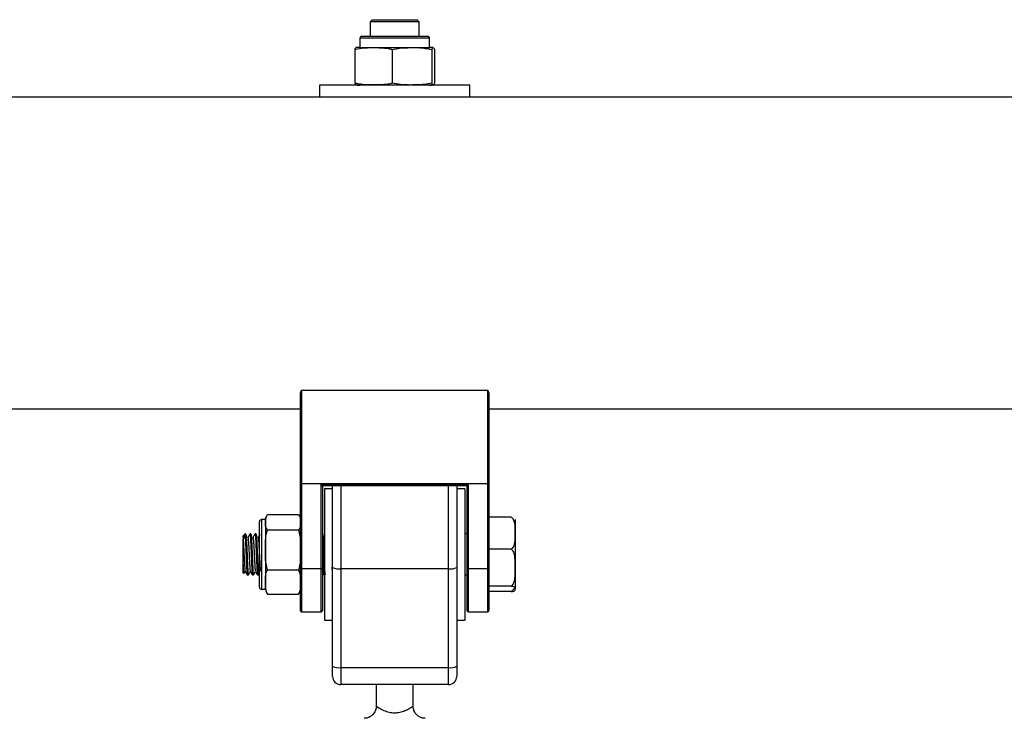
# Model space of a CAD drawing. Units: millimetres. Extents: x -0.4 to 18.6, y 1.9 to 16.8.
# Drawn here: x 8.9 to 9.2, y 15.1 to 15.3 of the extents above; entities that cross this region are included whole.
import ezdxf

# ---------------------------------------------------------------- set-up
doc = ezdxf.new("R2010")
doc.units = ezdxf.units.MM

# ---------------------------------------------------------------- blocks, each defined once
blk = doc.blocks.new('OPSH_K135')
at = {"color": 7, "linetype": 'Continuous', "lineweight": 25}
for p, q in [((8.999129257167045, 15.29058497935606), (8.998629257167043, 15.29008497935606)), ((8.998629257167043, 15.29008497935606), (8.998629257167043, 15.28653497935606)), ((9.004629257167043, 15.29008497935606), (8.998629257167043, 15.29008497935606)), ((8.999129257167045, 15.29058497935606), (9.004629257167043, 15.29058497935606)), ((9.004629257167043, 15.29058497935606), (9.01012925716704, 15.29058497935606)), ((9.010629257167043, 15.29008497935606), (9.004629257167043, 15.29008497935606)), ((9.010629257167043, 15.29008497935606), (9.01012925716704, 15.29058497935606)), ((9.010629257167043, 15.28653497935606), (9.010629257167043, 15.29008497935606)), ((8.996629257167033, 15.28653497935606), (9.012629257167038, 15.28653497935606)), ((8.996129257167045, 15.28603497935606), (8.996129257167045, 15.28383497935606)), ((9.01312925716704, 15.28603497935606), (8.996129257167045, 15.28603497935606)), ((9.01312925716704, 15.28383497935606), (9.01312925716704, 15.28603497935606)), ((8.99494458807138, 15.28333497935606), (8.99494458807138, 15.27508497935606)), ((8.996129257167045, 15.28383497935606), (9.01312925716704, 15.28383497935606)), ((9.00403137645694, 15.28333497935606), (9.00403137645694, 15.27508497935606)), ((9.013716045552602, 15.28333497935606), (9.013716045552602, 15.27508497935606)), ((9.014313926262705, 15.28333497935606), (9.014313926262705, 15.27508497935606)), ((8.986279257167045, 15.27458497935606), (8.986279257167045, 15.27168497935606)), ((9.02297925716704, 15.27458497935606), (8.986279257167045, 15.27458497935606)), ((9.02297925716704, 15.27168497935606), (9.02297925716704, 15.27458497935606)), ((8.986279257167045, 15.27168497935606), (8.288979257167046, 15.27168497935606)), ((9.02297925716704, 15.27168497935606), (8.986279257167045, 15.27168497935606)), ((9.474279257167044, 15.27168497935606), (9.02297925716704, 15.27168497935606)), ((8.981929257167042, 15.20008497935606), (8.981929257167042, 15.17742359198908)), ((9.027329257167043, 15.20008497935606), (8.981929257167042, 15.20008497935606)), ((9.027329257167043, 15.17742359198908), (9.027329257167043, 15.20008497935606)), ((8.981629257167032, 15.17742359198908), (8.981629257167032, 15.19951240885681)), ((9.027629257167039, 15.19951240885681), (9.027629257167039, 15.17742359198908)), ((8.293629257167044, 15.19558497935606), (8.981629257167032, 15.19558497935606)), ((9.027629257167039, 15.19558497935606), (9.469629257167032, 15.19558497935606)), ((8.981629257167032, 15.17742359198908), (8.981929257167042, 15.17742359198908)), ((8.981629257167032, 15.15661582864729), (8.981629257167032, 15.17742359198908)), ((8.981929257167042, 15.17734762518524), (8.981929257167042, 15.17742359198908)), ((8.981929257167042, 15.17742359198908), (9.027329257167043, 15.17742359198908)), ((9.027329257167043, 15.17734762518524), (8.981929257167042, 15.17734762518524)), ((8.981929257167042, 15.17734762518524), (8.981929257167042, 15.15653986184345)), ((8.986679257167044, 15.15653986184345), (8.986679257167044, 15.17711633703794)), ((8.986679257167044, 15.17711633703794), (9.022579257167042, 15.17711633703794)), ((8.98696947957264, 15.17689230384178), (9.022289034761432, 15.17689230384178)), ((8.98697925716704, 15.17689230384178), (8.98697925716704, 15.15661582864729)), ((8.989479257167037, 15.17608497935606), (8.987479257167042, 15.17608497935606)), ((8.987479257167042, 15.17608497935606), (8.987479257167042, 15.14408497935606)), ((8.989479257167037, 15.1569381187651), (8.989479257167037, 15.17689230384178)), ((8.991479257167033, 15.17689230384178), (8.991479257167033, 15.15659325733047)), ((9.017779257167039, 15.15659325733047), (9.017779257167039, 15.17689230384178)), ((9.019779257167034, 15.17689230384178), (9.019779257167034, 15.1569381187651)), ((9.021779257167044, 15.17608497935606), (9.019779257167034, 15.17608497935606)), ((9.021779257167044, 15.17608497935606), (9.021779257167044, 15.14408497935606)), ((9.022279257167032, 15.15661582864729), (9.022279257167032, 15.17689230384178)), ((9.022579257167042, 15.17711633703794), (9.022579257167042, 15.15653986184345)), ((9.027329257167043, 15.17742359198908), (9.027629257167039, 15.17742359198908)), ((9.027329257167043, 15.17734762518524), (9.027329257167043, 15.17742359198908)), ((9.027329257167043, 15.15653986184345), (9.027329257167043, 15.17734762518524)), ((9.027629257167039, 15.17742359198908), (9.027629257167039, 15.15661582864729)), ((8.973629257167037, 15.16981480525325), (8.981129257167044, 15.16981480525325)), ((9.033029257167033, 15.16915620175199), (9.027629257167039, 15.16915620175199)), ((8.971629257167042, 15.16747877609795), (8.971629257167042, 15.16808497935606)), ((8.971629257167042, 15.15208497935606), (8.971629257167042, 15.16747877609795)), ((8.973129257167034, 15.16858497935606), (8.972129257167044, 15.16858497935606)), ((8.972129257167044, 15.16858497935606), (8.972129257167044, 15.16794088839431)), ((8.972129257167044, 15.16794088839431), (8.972129257167044, 15.15158497935606)), ((8.973129257167034, 15.16858497935606), (8.973129257167034, 15.16794088839431)), ((8.973129257167034, 15.16794088839431), (8.973129257167034, 15.16120205858678)), ((9.034029257167038, 15.16858497935606), (9.034029257167038, 15.16526553654859)), ((8.968129257167039, 15.16508497935606), (8.967629257167037, 15.16458497935606)), ((8.968129257167039, 15.16470610231974), (8.967629257167037, 15.16390570034363)), ((8.968129257167039, 15.16470610231974), (8.967629257167037, 15.16424399002337)), ((8.967629257167037, 15.16424399002337), (8.967629257167037, 15.16458497935606)), ((8.967629257167037, 15.16424399002337), (8.967629257167037, 15.16390570034363)), ((8.96830129141934, 15.16508497935606), (8.968129257167039, 15.16508497935606)), ((8.968129257167039, 15.16508497935606), (8.968129257167039, 15.16470610231974)), ((8.969551233618876, 15.16508497935606), (8.969300832899965, 15.16508497935606)), ((8.970801352191248, 15.16508497935606), (8.970550832899963, 15.16508497935606)), ((8.973629257167037, 15.16606697153538), (8.981129257167044, 15.16606697153538)), ((8.987051354652312, 15.16508497935606), (8.98697925716704, 15.16508497935606)), ((9.022279257167032, 15.16508497935606), (9.021779257167044, 15.16508497935606)), ((9.034029257167038, 15.16526553654859), (9.034029257167038, 15.15683926014722)), ((8.967629257167037, 15.15558497935606), (8.967629257167037, 15.16059709929304)), ((8.973129257167034, 15.16120205858678), (8.973129257167034, 15.15334614954852)), ((9.033029257167033, 15.16137487134519), (9.027629257167039, 15.16137487134519)), ((8.989479257167037, 15.13281768720412), (8.989479257167037, 15.1569381187651)), ((9.019779257167034, 15.1569381187651), (9.019779257167034, 15.13281768720412)), ((9.034029257167038, 15.15683926014722), (9.034029257167038, 15.15165870295469)), ((8.967629257167037, 15.15558497935606), (8.967813016436356, 15.15540122008674)), ((8.968676081435323, 15.15508497935606), (8.968926116579585, 15.15508497935606)), ((8.969926081435322, 15.15508497935606), (8.970176336052578, 15.15508497935606)), ((8.971176081435335, 15.15508497935606), (8.97142629185024, 15.15508497935606)), ((8.971438195407973, 15.15509345138491), (8.971629257167042, 15.155423454425)), ((8.973629257167037, 15.15633714563818), (8.981129257167044, 15.15633714563818)), ((8.981629257167032, 15.14638497935606), (8.981629257167032, 15.15661582864729)), ((8.986679257167044, 15.15653986184345), (8.981929257167042, 15.15653986184345)), ((8.981929257167042, 15.15653986184345), (8.981929257167042, 15.14608497935606)), ((8.986679257167044, 15.14608497935606), (8.986679257167044, 15.15653986184345)), ((8.98697925716704, 15.15661582864729), (8.98697925716704, 15.14638497935606)), ((8.987426081435334, 15.15508497935606), (8.987479257167042, 15.15508497935606)), ((8.989411842014437, 15.15596140778147), (8.989479257167037, 15.15584504761478)), ((9.017779257167039, 15.15659325733047), (8.991479257167033, 15.15659325733047)), ((8.991479257167033, 15.15659325733047), (8.991479257167033, 15.13247282576949)), ((9.017779257167039, 15.13247282576949), (9.017779257167039, 15.15659325733047)), ((9.021779257167044, 15.15508497935606), (9.022279257167032, 15.15508497935606)), ((9.022279257167032, 15.14638497935606), (9.022279257167032, 15.15661582864729)), ((9.027329257167043, 15.15653986184345), (9.022579257167042, 15.15653986184345)), ((9.022579257167042, 15.15653986184345), (9.022579257167042, 15.14608497935606)), ((9.027329257167043, 15.14608497935606), (9.027329257167043, 15.15653986184345)), ((9.027629257167039, 15.15661582864729), (9.027629257167039, 15.14638497935606)), ((8.973129257167034, 15.15334614954852), (8.973129257167034, 15.15158497935606)), ((9.033029257167033, 15.15230364894925), (9.027629257167039, 15.15230364894925)), ((8.972129257167044, 15.15158497935606), (8.973129257167034, 15.15158497935606)), ((8.973271462811159, 15.15088813475044), (8.973629257167037, 15.15035515345886)), ((8.973629257167037, 15.15035515345886), (8.981129257167044, 15.15035515345886)), ((9.033029257167033, 15.15101375696012), (9.027629257167039, 15.15101375696012)), ((9.034029257167038, 15.15165870295469), (9.034029257167038, 15.15158497935606)), ((8.981929257167042, 15.14608497935606), (8.986679257167044, 15.14608497935606)), ((9.022579257167042, 15.14608497935606), (9.027329257167043, 15.14608497935606)), ((8.987479257167042, 15.14408497935606), (8.989479257167037, 15.14408497935606)), ((9.019779257167034, 15.14408497935606), (9.021779257167044, 15.14408497935606)), ((8.989479257167037, 15.13033497935606), (8.989479257167037, 15.13281768720412)), ((9.019779257167034, 15.13281768720412), (9.019779257167034, 15.13033497935606)), ((8.991479257167033, 15.13247282576949), (9.017779257167039, 15.13247282576949)), ((8.991479257167033, 15.13247282576949), (8.991479257167033, 15.12833497935606)), ((9.017779257167039, 15.12833497935606), (9.017779257167039, 15.13247282576949)), ((9.017779257167039, 15.12833497935606), (8.991479257167033, 15.12833497935606)), ((9.000129257167035, 15.12833497935606), (9.000129257167035, 15.12305114002682)), ((9.009129257167036, 15.12308387305804), (9.009129257167036, 15.12833497935606))]:
    blk.add_line(p, q, dxfattribs=at)
for centre, radius, start, end in [((8.996629257167033, 15.28603497935606), 0.0005, 90, 180), ((9.012629257167038, 15.28603497935606), 0.0005, 0, 90), ((8.996129257167045, 15.27804279205573), 0.005792187300330862, 90, 99.15983892979747), ((9.01312925716704, 15.27804279205573), 0.005792187300330452, 80.84235542799811, 90), ((8.996129257167045, 15.28037716665639), 0.005792187300330625, 260.8808898432619, 270), ((9.01312925716704, 15.28037716665639), 0.005792187300330625, 270, 279.1135921840709), ((8.98185906629644, 15.17770078228951), 0.0003600648533334423, 230.3390179766505, 281.2411906917272), ((9.027399448037631, 15.17770078228951), 0.0003600648533334423, 258.7588093106009, 309.6609820233494), ((8.975108362704578, 15.16858497935606), 0.001979105537531723, 159.16809614678, 180), ((8.972129257167044, 15.16808497935606), 0.000500000000001819, 90, 180), ((8.990994123343174, 15.15975161876918), 0.003195403230354021, 241.7007497968702, 278.7325527596606), ((9.018264390990897, 15.15975161876917), 0.003195403230348903, 261.2674472403248, 298.2992502031751), ((8.98185906629644, 15.1568930189477), 0.0003600648533218986, 230.3390179752072, 281.2411906920578), ((8.986749448037632, 15.1568930189477), 0.000360064853322479, 258.7588093102704, 309.6609820247927), ((9.02250906629644, 15.1568930189477), 0.0003600648533218986, 230.3390179752072, 281.2411906920578), ((9.027399448037631, 15.1568930189477), 0.0003600648533218986, 258.7588093102152, 309.6609820241771), ((8.972129257167044, 15.15208497935606), 0.0005, 180, 270), ((8.975108362704578, 15.15158497935606), 0.001979105537532009, 180, 200.7280361065409), ((8.979650151629503, 15.15158497935606), 0.00197910553753178, 337.9582644606865, 0), ((8.981929257167042, 15.14638497935606), 0.0003000000000001819, 180, 270), ((8.986679257167044, 15.14638497935606), 0.0003000000000001819, 270, 0), ((9.022579257167042, 15.14638497935606), 0.0003000000000001819, 180, 270), ((9.027329257167043, 15.14638497935606), 0.0003000000000001819, 270, 0), ((8.990994123343174, 15.13563118720824), 0.00319540323039114, 241.7007497972326, 278.7325527595591), ((9.018264390990897, 15.13563118720823), 0.003195403230385905, 261.2674472404264, 298.2992502028278), ((8.991479257167033, 15.13033497935606), 0.002, 180, 270), ((9.017779257167039, 15.13033497935606), 0.002, 270, 0)]:
    blk.add_arc(centre, radius, start, end, dxfattribs=at)
for centre, major_axis, ratio, start_param, end_param in [((8.981929257167042, 15.19951240885681), (0, 0.0005725704992491955), 0.5239529462182536, 0, 1.570796326794897), ((9.027329257167043, 15.19951240885681), (0, 0.0005725704992491955), 0.5239529462198421, 4.712388980384697, 6.283185307179586), ((8.986679257167044, 15.17719230384178), (-0.0002975455609494021, 0.0002975455609484925), 0.1287087767607042, 1.698801357667735, 3.269597684450332), ((9.022579257167042, 15.17719230384178), (0.0002975455609484925, 0.0002975455609484925), 0.128708776760901, 3.013587622717872, 4.584383949511275)]:
    blk.add_ellipse(centre, major_axis=major_axis, ratio=ratio, start_param=start_param, end_param=end_param, dxfattribs=at)
for points, knots in [([(8.99494458807138, 15.28333497935606), (8.995137063220685, 15.28338158081275), (8.99662814812024, 15.28374259743551), (8.999359252791823, 15.28378010828009), (9.002215169827156, 15.28374884526075), (9.003710659998521, 15.28340806223387), (9.00403137645694, 15.28333497935606)], [0, 0, 0, 0, 0.0645312522574414, 0.499916878293602, 0.8927543017143027, 1, 1, 1, 1]), ([(8.995214927474326, 15.28371553789124), (8.995166124511147, 15.28372495938002), (8.995075358314853, 15.28374248193693), (8.994985931895702, 15.28346381382684), (8.99494458807138, 15.28333497935606)], [0, 0, 0, 0, 0.5376777387688227, 1, 1, 1, 1]), ([(9.00403137645694, 15.28333497935606), (9.004656941835496, 15.28345647764005), (9.005909427914748, 15.28369973744081), (9.00847635714523, 15.28377435842993), (9.011095734780117, 15.28381629840529), (9.013046029579687, 15.28345805309771), (9.013716045552602, 15.28333497935606)], [0, 0, 0, 0, 0.1954702829112321, 0.3913640630486466, 0.7909055597460313, 1, 1, 1, 1]), ([(9.013716045552602, 15.28333497935606), (9.013754664680324, 15.28345647764005), (9.013831986606252, 15.28369973744081), (9.013990455363004, 15.28377435842993), (9.014152162009342, 15.28381629840529), (9.014272562988257, 15.28345805309771), (9.014313926262705, 15.28333497935606)], [0, 0, 0, 0, 0.1954702829112409, 0.3913640630486606, 0.7909055597460529, 1, 1, 1, 1]), ([(8.99494458807138, 15.27508497935606), (8.994983197841908, 15.27496669017812), (8.99506050103317, 15.27472985554219), (8.995151312718978, 15.27464993611746), (8.9952027883587, 15.27467582866938), (8.995215061524139, 15.27468200214435)], [0, 0, 0, 0, 0.4317945834579717, 0.8645246738669232, 1, 1, 1, 1]), ([(9.00403137645694, 15.27508497935606), (9.003838901307635, 15.27503837789937), (9.00234781640808, 15.27467736127661), (8.999616711736497, 15.27463985043203), (8.996760794701164, 15.27467111345136), (8.995265304529799, 15.27501189647824), (8.99494458807138, 15.27508497935606)], [0, 0, 0, 0, 0.06453125225746288, 0.4999168782935592, 0.8927543017144022, 1, 1, 1, 1]), ([(9.013716045552602, 15.27508497935606), (9.013090480174046, 15.27496348107206), (9.011837994094808, 15.2747202212713), (9.009271064864311, 15.27464560028219), (9.006651687229425, 15.27460366030682), (9.004701392429855, 15.27496190561441), (9.00403137645694, 15.27508497935606)], [0, 0, 0, 0, 0.1954702829112347, 0.3913640630486518, 0.7909055597460348, 1, 1, 1, 1]), ([(9.014313926262705, 15.27508497935606), (9.014275307134984, 15.27496348107206), (9.014197985209055, 15.2747202212713), (9.014039516452304, 15.27464560028219), (9.013877809805965, 15.27460366030682), (9.013757408827036, 15.27496190561441), (9.013716045552602, 15.27508497935606)], [0, 0, 0, 0, 0.1954702829112387, 0.3913640630486556, 0.7909055597460448, 1, 1, 1, 1]), ([(8.973129257167034, 15.16794088839431), (8.973082488028925, 15.16837605566913), (8.973013979649782, 15.16901349749186), (8.973481046430653, 15.16962178273893), (8.973629257167037, 15.16981480525325)], [0, 0, 0, 0, 0.6826776331441422, 1, 1, 1, 1]), ([(8.981129257167044, 15.16981480525325), (8.981175809510706, 15.16977074091725), (8.981536947322514, 15.16942890425281), (8.98163227337351, 15.16878382365781), (8.981630193815054, 15.16820265218562), (8.981629257167032, 15.16794088839431)], [0, 0, 0, 0, 0.0752118413054945, 0.5834687933574089, 1, 1, 1, 1]), ([(9.034029257167038, 15.16526553654859), (9.034029242850568, 15.16533212546207), (9.034029128404303, 15.16586443933781), (9.034033368654224, 15.16684062037502), (9.033925926598517, 15.16793269733935), (9.033605768494102, 15.16864696040775), (9.033339417764783, 15.16898534065789), (9.03311054027164, 15.16911142456145), (9.033029257167033, 15.16915620175199)], [0, 0, 0, 0, 0.04869596504379049, 0.3892770812998018, 0.7164413904539808, 0.8393586574522321, 0.942950148262664, 1, 1, 1, 1]), ([(8.973629257167037, 15.16606697153538), (8.973488500564205, 15.16624516256425), (8.973009152550862, 15.16685199388848), (8.973079539070302, 15.16749013334342), (8.973129257167034, 15.16794088839431)], [0, 0, 0, 0, 0.293641777806396, 1, 1, 1, 1]), ([(8.981629257167032, 15.16794088839431), (8.981628980376787, 15.16768958996465), (8.981628425509161, 15.16718582452394), (8.9815660531353, 15.16654665751206), (8.981238454997186, 15.16618689175353), (8.981129257167044, 15.16606697153538)], [0, 0, 0, 0, 0.3988887643631193, 0.7996324308128118, 1, 1, 1, 1]), ([(8.968129257167039, 15.16470610231974), (8.968153046270661, 15.16441738299179), (8.968200757179165, 15.16383833379118), (8.968274380003908, 15.16232517136786), (8.968348150422532, 15.16045922871537), (8.96843134562599, 15.15840291153545), (8.968509972079463, 15.15661660856374), (8.968588102381975, 15.15551616870894), (8.968639789465687, 15.15503446223014), (8.968670097009568, 15.15512742684601), (8.968676081435323, 15.15514578332665)], [0, 0, 0, 0, 0.131543338495699, 0.2638204568537977, 0.3946519792731057, 0.5503618049014659, 0.704692366475806, 0.8369116367173799, 0.9677971198497278, 1, 1, 1, 1]), ([(8.96830129141934, 15.16504662240687), (8.968309560648013, 15.16505432868469), (8.968334522146467, 15.16507759085941), (8.968374506641059, 15.16479121727299), (8.968406002314357, 15.16441041615619), (8.968423990794978, 15.16415402241012), (8.968429020031497, 15.16408144682153), (8.968445185977249, 15.16383800984274), (8.968477114046227, 15.16329162312894), (8.968521567419078, 15.1623685266115), (8.9685539999461, 15.16155254560344), (8.968575118206065, 15.16103119498738), (8.968591842224317, 15.16062472124628), (8.968623515341125, 15.15984592301017), (8.968668391253491, 15.15875208638783), (8.968704210022725, 15.15786129007117), (8.968736459746982, 15.15716880636139), (8.9687700892996, 15.15652361676488), (8.968814877597811, 15.15582724421728), (8.96885167867396, 15.15540236533551), (8.968883335217999, 15.15518841399546), (8.96890535431233, 15.15507187082786), (8.968920915704661, 15.155114383923), (8.968926116579585, 15.15512859250314)], [0, 0, 0, 0, 0.03855755952097065, 0.116389871608201, 0.1937081872861206, 0.1966628116116628, 0.2016002046561005, 0.2174218918314366, 0.2727925561971884, 0.3510464701447709, 0.4280637195458433, 0.4369710498381364, 0.4531061366197048, 0.5070030986246842, 0.5855871695742701, 0.662509662715104, 0.689342194375032, 0.7412039477934486, 0.8200243678324501, 0.8970590864743893, 0.9264531093355941, 0.9754194116898648, 1, 1, 1, 1]), ([(8.969260800504987, 15.16498554119121), (8.969177243030177, 15.164842999905), (8.96901013573758, 15.16455793039476), (8.968843006176204, 15.16427336350954), (8.968759445224538, 15.1641310865865)], [0, 0, 0, 0, 0.5000229105254321, 1, 1, 1, 1]), ([(8.968774508968483, 15.16414938913645), (8.968782008168237, 15.16417750724852), (8.968806731123568, 15.16427020551667), (8.96884964542119, 15.16413957421108), (8.968897469420629, 15.16377470397926), (8.968949201294652, 15.16315620176884), (8.96900191036649, 15.16234111350196), (8.969050002753637, 15.16137997877524), (8.969101353943575, 15.16033501083783), (8.96915422291045, 15.15927318585925), (8.96920255902879, 15.15826462630758), (8.969253520784239, 15.15737482498048), (8.969306497338042, 15.15665373255868), (8.969355173764772, 15.15618299887067), (8.969390552025832, 15.15595769897627), (8.969409835401141, 15.15597357939796), (8.969411810070884, 15.15597520559605)], [0, 0, 0, 0, 0.03499449268447329, 0.115367947132026, 0.193926306015607, 0.2739712462145938, 0.3544234560214404, 0.4330456289235036, 0.5129504528659877, 0.5934657900274991, 0.6721836244291614, 0.7519333358584295, 0.8324960986851458, 0.9113413336259298, 0.9909211129707248, 1, 1, 1, 1]), ([(8.969300832899965, 15.16501071552139), (8.969327084490832, 15.16496774707204), (8.969377593580848, 15.16488507409094), (8.969450681097232, 15.16379788607164), (8.969524400072675, 15.16233584060053), (8.96959814392186, 15.16045577274041), (8.969681347485807, 15.15840390027604), (8.969759971660142, 15.15661638564437), (8.96983810248955, 15.15551622589531), (8.969889789460428, 15.1550344594354), (8.9699200970087, 15.15512742638516), (8.969926081435322, 15.15514578332665)], [0, 0, 0, 0, 0.1246168188428458, 0.2397676449552434, 0.3555608096178569, 0.4700885239089043, 0.606394286404884, 0.7414926643455999, 0.8572351897399463, 0.971810140331632, 1, 1, 1, 1]), ([(8.969551233618876, 15.16506876263635), (8.969568333891775, 15.16504534462588), (8.969601226788829, 15.16500029936771), (8.969646325068073, 15.16455284190549), (8.969695801197776, 15.16385749348663), (8.969744855345827, 15.16294520818648), (8.969792396549213, 15.16184934050342), (8.969837626472401, 15.16071890500052), (8.969888690475717, 15.15948038469713), (8.969936982634213, 15.15828201270558), (8.969969461009416, 15.157520514098), (8.969990880845163, 15.15709109819115), (8.970007676657392, 15.15676412175789), (8.97003959629922, 15.1562006350253), (8.970084046106113, 15.15558080167995), (8.97011647528537, 15.15528675603016), (8.97013759690508, 15.15517386115721), (8.970154300934286, 15.155106849369), (8.970171909431247, 15.15504407373925), (8.970185705185802, 15.15510411969065), (8.97018817466385, 15.15511486808125)], [0, 0, 0, 0, 0.07842768795659105, 0.1508580524219876, 0.2211326253644317, 0.3116090656739963, 0.3745721407673413, 0.4510647336282058, 0.528522906199368, 0.6049431941528101, 0.6808567509377603, 0.6886324601098536, 0.7041758841739113, 0.7585050066505142, 0.8353390277674969, 0.910957472859829, 0.9197062710125216, 0.9355493919241116, 0.9884631637332904, 1, 1, 1, 1]), ([(8.970510800504986, 15.16498554119121), (8.970427254369103, 15.16484306042422), (8.970260158330962, 15.164558092467), (8.970093017515811, 15.16427342401883), (8.970009445224537, 15.1641310865865)], [0, 0, 0, 0, 0.4999887299206293, 1, 1, 1, 1]), ([(8.970023973154841, 15.16416189820792), (8.970038473895091, 15.16419128765099), (8.9700703320777, 15.16425585637147), (8.970118530565006, 15.16402920178752), (8.970166809378942, 15.16356291224199), (8.970219695438988, 15.1628632033419), (8.970271039957499, 15.16198474583802), (8.970319133063857, 15.1609838890107), (8.970371850839431, 15.15992393767105), (8.97042355173804, 15.15887468990132), (8.970471481697661, 15.15790489875783), (8.970523995764399, 15.15707259889533), (8.970576052409346, 15.15644623832555), (8.970619536601607, 15.15605891695991), (8.970649598449729, 15.15600856625424), (8.97066251981045, 15.1559869242172)], [0, 0, 0, 0, 0.06652657674926818, 0.1461591473340245, 0.2247634663511864, 0.3051622387087093, 0.3849498119922977, 0.4634583620265976, 0.5437942202062988, 0.6237218230302053, 0.7021664045843623, 0.7824237426492064, 0.8624762414735987, 0.9408887276538191, 1, 1, 1, 1]), ([(8.970550832899963, 15.16501071552139), (8.97057708449083, 15.16496774707204), (8.970627593580847, 15.16488507409094), (8.970700681097231, 15.16379788607164), (8.970774400072674, 15.16233584060053), (8.97084814392186, 15.16045577274041), (8.970931347485806, 15.15840390027604), (8.971009971660141, 15.15661638564437), (8.97108810248955, 15.15551622589531), (8.971139789460427, 15.1550344594354), (8.971170097008699, 15.15512742638516), (8.971176081435335, 15.15514578332665)], [0, 0, 0, 0, 0.1246168188428462, 0.2397676449552436, 0.3555608096178572, 0.470088523908905, 0.6063942864048844, 0.7414926643456003, 0.8572351897399468, 0.9718101403316327, 0.9999999999999999, 0.9999999999999999, 0.9999999999999999, 0.9999999999999999]), ([(8.970801352191248, 15.16506674570297), (8.970806197957177, 15.16507094421529), (8.97082772032903, 15.16508959182324), (8.970865280984516, 15.16487561853475), (8.97089771676308, 15.1645166630117), (8.970918834502232, 15.16422708961593), (8.970935558090847, 15.16398990666882), (8.97096722988535, 15.16347396451662), (8.971012106625171, 15.16258765376649), (8.97104792665775, 15.16169882845655), (8.971080176137196, 15.16090706824891), (8.971113793025484, 15.16008535935669), (8.971158656195374, 15.15899347767939), (8.97120486299811, 15.15782922185497), (8.971257022394003, 15.15674132494855), (8.97130730742268, 15.15591938533274), (8.971354896406215, 15.15536994064047), (8.971392208266113, 15.15509547710057), (8.971417614604707, 15.15511624080217), (8.97142629185024, 15.15512333240791)], [0, 0, 0, 0, 0.02274292712557552, 0.1010122529461339, 0.1780426079326627, 0.1869564130574038, 0.2030959007594981, 0.2569954591094638, 0.3355946644048275, 0.4125309974827099, 0.4393756443498633, 0.4912383612445045, 0.5700736138511648, 0.6471229436978969, 0.7253573958338433, 0.8175662824347139, 0.8816633548813864, 0.9595834669325615, 1, 1, 1, 1]), ([(8.971760800504985, 15.16498554119121), (8.971677265714678, 15.16484312090583), (8.971510180972022, 15.16455825448496), (8.971343028863092, 15.16427348449977), (8.971259445224536, 15.1641310865865)], [0, 0, 0, 0, 0.4999546276818432, 1, 1, 1, 1]), ([(8.971274681313137, 15.16416178628759), (8.971278091259013, 15.16417773624524), (8.971298587779746, 15.16427360833521), (8.97133788559734, 15.16418534782366), (8.971386395385341, 15.16388501690613), (8.97143697023623, 15.16331714532213), (8.971490009570093, 15.16254418476299), (8.971539081105778, 15.16161102141707), (8.971589148912148, 15.16057982814972), (8.97164222953565, 15.15951521008784), (8.971691783531458, 15.15848859808797), (8.971741351476059, 15.15756607488468), (8.97179441472527, 15.15680128511946), (8.971844538426087, 15.1562692190597), (8.971882613394758, 15.15599302490014), (8.971905976125559, 15.15599243553219), (8.971912074456728, 15.15599228169054)], [0, 0, 0, 0, 0.01607813526539082, 0.09664254069245812, 0.1754889779095698, 0.2550712195671887, 0.3356673554494426, 0.4146726693106281, 0.4940704039691708, 0.5746824758086709, 0.6538780831221997, 0.7330768900029514, 0.8136890846191263, 0.8930838405153949, 0.9720918691562856, 1, 1, 1, 1]), ([(8.973129257167034, 15.16120205858678), (8.973129815613522, 15.16183556876264), (8.973130934678228, 15.16310505277878), (8.973184012306977, 15.16476277617145), (8.973510076924516, 15.16571787301967), (8.973629257167037, 15.16606697153538)], [0, 0, 0, 0, 0.3872665300728054, 0.7760391050623312, 1, 1, 1, 1]), ([(8.981129257167044, 15.16606697153538), (8.981277279171255, 15.16556686775313), (8.981744661398725, 15.16398778077236), (8.981676102892937, 15.16233285921703), (8.981629257167047, 15.16120205858678)], [0, 0, 0, 0, 0.3167043920550071, 1, 1, 1, 1]), ([(8.987051354652312, 15.16502503197007), (8.987060461796364, 15.16503968625634), (8.987087545726983, 15.16508326695194), (8.987127323711764, 15.16476064450202), (8.98717338546533, 15.1641931308851), (8.987221819294366, 15.16340061112014), (8.987271378918795, 15.16237349147401), (8.987317673642043, 15.16121174414641), (8.987366226890263, 15.16002191638273), (8.987415555736394, 15.15882141253141), (8.987463590736684, 15.15761942346117), (8.987515393666033, 15.15659212175749), (8.987566557803735, 15.15580439256907), (8.987609497320978, 15.15533012394457), (8.987647115758268, 15.15507487736868), (8.987669117683598, 15.15512300368952), (8.9876761574391, 15.15513840222974)], [0, 0, 0, 0, 0.04255194688481805, 0.1265461455877717, 0.1933114321156616, 0.2722923164572644, 0.3502110441166138, 0.4284143753730333, 0.506491521375824, 0.5769524925430674, 0.6585089722027871, 0.7505541247809923, 0.8194968129069679, 0.8966602731232687, 0.9669353295240697, 1, 1, 1, 1]), ([(9.033029257167033, 15.16137487134519), (9.033148016495236, 15.16144726077425), (9.033440299840112, 15.16162542130094), (9.033849403416017, 15.16230953971784), (9.034051029462109, 15.16355681800288), (9.034037306543556, 15.16463381082178), (9.034029257167038, 15.16526553654859)], [0, 0, 0, 0, 0.086027160410617, 0.2117248941840775, 0.5376258268306983, 1, 1, 1, 1]), ([(8.967629257167037, 15.16059709929304), (8.967629257167037, 15.16107999281772), (8.967629257167037, 15.16204755671446), (8.967629257167037, 15.16326145658112), (8.967629257167037, 15.16368764214247), (8.967629257167037, 15.16390570034363)], [0, 0, 0, 0, 0.3273054629766374, 0.6558152739701557, 1, 1, 1, 1]), ([(8.967629257167037, 15.16390570034363), (8.967645679151534, 15.16374840327209), (8.967678816513544, 15.16343099888025), (8.967731896660144, 15.16267205518899), (8.967781961610573, 15.16176355358619), (8.96783103357291, 15.1607423790524), (8.96788408472283, 15.15967859610566), (8.96793461394866, 15.15864167976877), (8.967983283177094, 15.15769914365361), (8.968036246784042, 15.156906431199), (8.968087268313685, 15.1563354787457), (8.968127312933493, 15.15601832361627), (8.968153396111408, 15.15600108566653), (8.96816225189436, 15.15599523302304)], [0, 0, 0, 0, 0.09464985608310121, 0.1909907140250808, 0.285878444665117, 0.3803005874679131, 0.4766225467366695, 0.5717309194232433, 0.6659628938505923, 0.7622470779289972, 0.8575586120198845, 0.9516381776976293, 1, 1, 1, 1]), ([(8.98697925716704, 15.16316921920207), (8.986994250518354, 15.16288337150777), (8.987033448271365, 15.16213606778016), (8.987098133429843, 15.16044409406483), (8.987181350487521, 15.1584072414983), (8.987259970983391, 15.1566156323394), (8.987338102663163, 15.15551641914356), (8.987389789451942, 15.1550344499912), (8.987420097007305, 15.15512742482785), (8.987426081435334, 15.15514578332665)], [0, 0, 0, 0, 0.0991690830874004, 0.2592619319030206, 0.449797279290744, 0.6386448811902706, 0.8004358567126343, 0.9605947349079856, 0.9999999999999999, 0.9999999999999999, 0.9999999999999999, 0.9999999999999999]), ([(8.967841963794132, 15.15543016744452), (8.967837506502281, 15.15541809130107), (8.967818570922223, 15.15536678912274), (8.967786842313135, 15.15582147277043), (8.967743313378339, 15.1567495538968), (8.967699630836695, 15.15807811610463), (8.967663133366262, 15.15942526802287), (8.967638722228745, 15.16026968784972), (8.967629257167037, 15.16059709929304)], [0, 0, 0, 0, 0.06303388658046394, 0.2677821527496643, 0.472018768645762, 0.6724638456576106, 0.8730026443946542, 1, 1, 1, 1]), ([(8.973629257167037, 15.15633714563818), (8.973481235162826, 15.15683724942043), (8.973013852935342, 15.15841633640121), (8.973082411441144, 15.16007125795653), (8.973129257167034, 15.16120205858678)], [0, 0, 0, 0, 0.316704392055056, 1, 1, 1, 1]), ([(8.981629257167047, 15.16120205858678), (8.98162869872056, 15.16056854841093), (8.981627579655854, 15.15929906439478), (8.981574502027105, 15.15764134100211), (8.981248437409565, 15.1566862441539), (8.981129257167044, 15.15633714563818)], [0, 0, 0, 0, 0.3872665300727985, 0.7760391050622601, 1, 1, 1, 1]), ([(9.034029257167038, 15.15683926014722), (9.034041943668843, 15.15768026971589), (9.03406101287614, 15.15894439958082), (9.033801644661754, 15.16041919910425), (9.033423459661424, 15.16107667398702), (9.033158812048345, 15.16130439361783), (9.033050063434889, 15.16136355275605), (9.033029257167033, 15.16137487134519)], [0, 0, 0, 0, 0.5278506098629397, 0.7934175127199418, 0.926838475134647, 0.9860024120422011, 0.9999999999999999, 0.9999999999999999, 0.9999999999999999, 0.9999999999999999]), ([(8.989288058179742, 15.1569398736898), (8.989296853466744, 15.15682127555527), (8.989322839116486, 15.15647087771399), (8.989362088128676, 15.15610848718215), (8.989395928658812, 15.15601175684616), (8.989412756983615, 15.15596365448176)], [0, 0, 0, 0, 0.2045881557217459, 0.6044551071563357, 1, 1, 1, 1]), ([(9.033029257167033, 15.15230364894925), (9.033051399817328, 15.15231574818481), (9.033184244085167, 15.15238833724117), (9.033450396385508, 15.15263821503988), (9.033866439675965, 15.15340975467639), (9.034045444551882, 15.15487622779494), (9.034035166467635, 15.15612264357325), (9.034029257167038, 15.15683926014722)], [0, 0, 0, 0, 0.0149150178349677, 0.0894822705726539, 0.2153873068587329, 0.5488933389401756, 1, 1, 1, 1]), ([(8.967879859867356, 15.15542451388234), (8.967899733257216, 15.15545884259046), (8.967998523635803, 15.15562949017992), (8.968097360218483, 15.15580011732085), (8.968176314116565, 15.15593641986724)], [0, 0, 0, 0, 0.2011672607343158, 1, 1, 1, 1]), ([(8.968161842014428, 15.15596140778147), (8.968245609827566, 15.15581678627421), (8.968413171755532, 15.15552749785096), (8.968580655571802, 15.15523817367542), (8.968664410624658, 15.15509348888048)], [0, 0, 0, 0, 0.4999215164972335, 1, 1, 1, 1]), ([(8.968938195407976, 15.15509345138491), (8.969021961090409, 15.15523815052466), (8.969184632626128, 15.15551915380187), (8.96934737444403, 15.15580012923621), (8.969426314388574, 15.15593641986814)], [0, 0, 0, 0, 0.5149375522916316, 1, 1, 1, 1]), ([(8.969411842014427, 15.15596140778147), (8.969495620068532, 15.15581677268175), (8.969663185052514, 15.15552748715908), (8.969830665810168, 15.15523816008183), (8.969914410624657, 15.15509348888048)], [0, 0, 0, 0, 0.49997351537579, 1, 1, 1, 1]), ([(8.970188195407975, 15.15509345138491), (8.970271971323246, 15.15523816412605), (8.970434645784497, 15.1555191645439), (8.97059738480353, 15.15580014289851), (8.970676314660569, 15.15593641987436)], [0, 0, 0, 0, 0.5149911955679825, 1, 1, 1, 1]), ([(8.97066184201444, 15.15596140778147), (8.970745630316532, 15.15581675912472), (8.970913198396492, 15.15552747652711), (8.971080676055141, 15.15523814652326), (8.971164410624656, 15.15509348888048)], [0, 0, 0, 0, 0.5000254351215411, 1, 1, 1, 1]), ([(8.973129257167034, 15.15334614954852), (8.973129816156533, 15.15373561304033), (8.973130936308525, 15.15451605402865), (8.973183994975319, 15.15553523648854), (8.973510056253208, 15.15612246694948), (8.973629257167037, 15.15633714563818)], [0, 0, 0, 0, 0.3872417736557761, 0.7759889152971611, 1, 1, 1, 1]), ([(8.981129257167044, 15.15633714563818), (8.981277279171255, 15.15602967693876), (8.98174466139874, 15.15505883880977), (8.981676102892937, 15.15404137684221), (8.981629257167032, 15.15334614954852)], [0, 0, 0, 0, 0.3167043920550534, 1, 1, 1, 1]), ([(8.98691184201444, 15.15596140778147), (8.986995764202678, 15.15581658607466), (8.987163376285412, 15.15552734352257), (8.987330809860357, 15.15523797341508), (8.987414410624655, 15.15509348888048)], [0, 0, 0, 0, 0.5006929504655675, 1, 1, 1, 1]), ([(8.973629257167037, 15.15035515345886), (8.97348123886491, 15.15066261003859), (8.97301385045218, 15.15163344702774), (8.973082409939853, 15.15265090955141), (8.973129257167034, 15.15334614954852)], [0, 0, 0, 0, 0.3166922801228965, 1, 1, 1, 1]), ([(8.981629257167032, 15.15334614954852), (8.98162869872056, 15.15295666129277), (8.981627579655854, 15.15217617009626), (8.98157450202709, 15.15115698553168), (8.981248437409565, 15.15056978264266), (8.981129257167044, 15.15035515345886)], [0, 0, 0, 0, 0.3872665300728527, 0.7760391050624349, 1, 1, 1, 1]), ([(9.034029257167038, 15.15165870295469), (9.034029242850568, 15.15166974123498), (9.034029128404303, 15.15175798159596), (9.034033368654224, 15.1519198007238), (9.033925926598517, 15.15210083163421), (9.033605768494102, 15.15221923326503), (9.033339417764783, 15.15227532572623), (9.03311054027164, 15.15229622634459), (9.033029257167033, 15.15230364894925)], [0, 0, 0, 0, 0.04869596504395204, 0.389277081299876, 0.7164413904539835, 0.8393586574522243, 0.9429501482626618, 1, 1, 1, 1]), ([(8.981129257167044, 15.15035515345886), (8.9811777281915, 15.15039905072436), (8.981362970833818, 15.1505668137445), (8.98138999672965, 15.15075028167172), (8.981409950966171, 15.1508857429506)], [0, 0, 0, 0, 0.2616623464776772, 1, 1, 1, 1]), ([(9.033738609926505, 15.15186141553724), (9.033688892344177, 15.15174081764552), (9.033583723636557, 15.15148571424306), (9.033338613762599, 15.15118480571262), (9.033110329568562, 15.15105858332989), (9.033029257167033, 15.15101375696012)], [0, 0, 0, 0, 0.3663604974721904, 0.7749705082091017, 1, 1, 1, 1]), ([(9.033029257167033, 15.15101375696012), (9.033148016495236, 15.1510257567776), (9.033440299840112, 15.1510552900096), (9.033849403416017, 15.15116869463573), (9.034051029462109, 15.15137545288708), (9.034037306543556, 15.15155398333584), (9.034029257167038, 15.15165870295469)], [0, 0, 0, 0, 0.08602716041067952, 0.2117248941841758, 0.5376258268309649, 1, 1, 1, 1]), ([(9.000101219656376, 15.12304894069294), (9.000107724215457, 15.12294935829858), (9.00013429577361, 15.12254255756848), (8.999898308827103, 15.12183168940613), (8.99941737245111, 15.12107482416146), (8.998785163529806, 15.12054514301722), (8.998155909142302, 15.12024350909257), (8.99761446696029, 15.12010294774866), (8.997289959335735, 15.12009608200636), (8.997165547990907, 15.12009344978398)], [0, 0, 0, 0, 0.06449621646448872, 0.2634713506954047, 0.4696457662079803, 0.6412603137864455, 0.7899539182037113, 0.9194714899233623, 1, 1, 1, 1]), ([(9.000177830919444, 15.12305150907585), (9.000180488885935, 15.12304941075215), (9.000186883378309, 15.12304436263929), (9.000722584025002, 15.12268363662805), (9.001638790830416, 15.12216050543159), (9.00285217993704, 15.12166456448603), (9.003886041448343, 15.12147584703623), (9.004448288917889, 15.12144928706813), (9.004585535221612, 15.12144834700102), (9.004629257167043, 15.12144804752801)], [0, 0, 0, 0, 0.1394339980896527, 0.3354480340376974, 0.545172497105953, 0.7675894224675359, 0.9433874824127032, 0.9819652017023391, 1, 1, 1, 1]), ([(9.004629257167043, 15.12144804752801), (9.005060774630255, 15.1214770270169), (9.005969448474307, 15.12153805097494), (9.007220009821186, 15.12197701238346), (9.008281082868582, 15.12252274956255), (9.008952864853388, 15.12296137707503), (9.009132635147143, 15.12308733915839), (9.009127982493528, 15.12308409533181), (9.009127630181869, 15.12308384970038)], [0, 0, 0, 0, 0.1773382444537052, 0.373432451810459, 0.587551466093713, 0.8101595292072887, 0.9856247599702416, 1, 1, 1, 1]), ([(9.012097815203607, 15.12009701491435), (9.012004002277298, 15.12009615920467), (9.011643832426817, 15.1200928739343), (9.010999825510556, 15.12026827066558), (9.010243733059145, 15.12069242184712), (9.009622970160894, 15.12135874667696), (9.009206497135654, 15.12218052505508), (9.009157128296525, 15.12278740109233), (9.009132949515905, 15.12308462344606)], [0, 0, 0, 0, 0.06025717359678051, 0.2313414372599139, 0.4212682756205609, 0.6113589829831807, 0.8096599787336374, 1, 1, 1, 1])]:
    blk.add_open_spline(points, degree=3, knots=knots, dxfattribs=at)

msp = doc.modelspace()

# ---------------------------------------------------------------- block references
msp.add_blockref('OPSH_K135', (0, 0))

doc.saveas('drawing.dxf')
